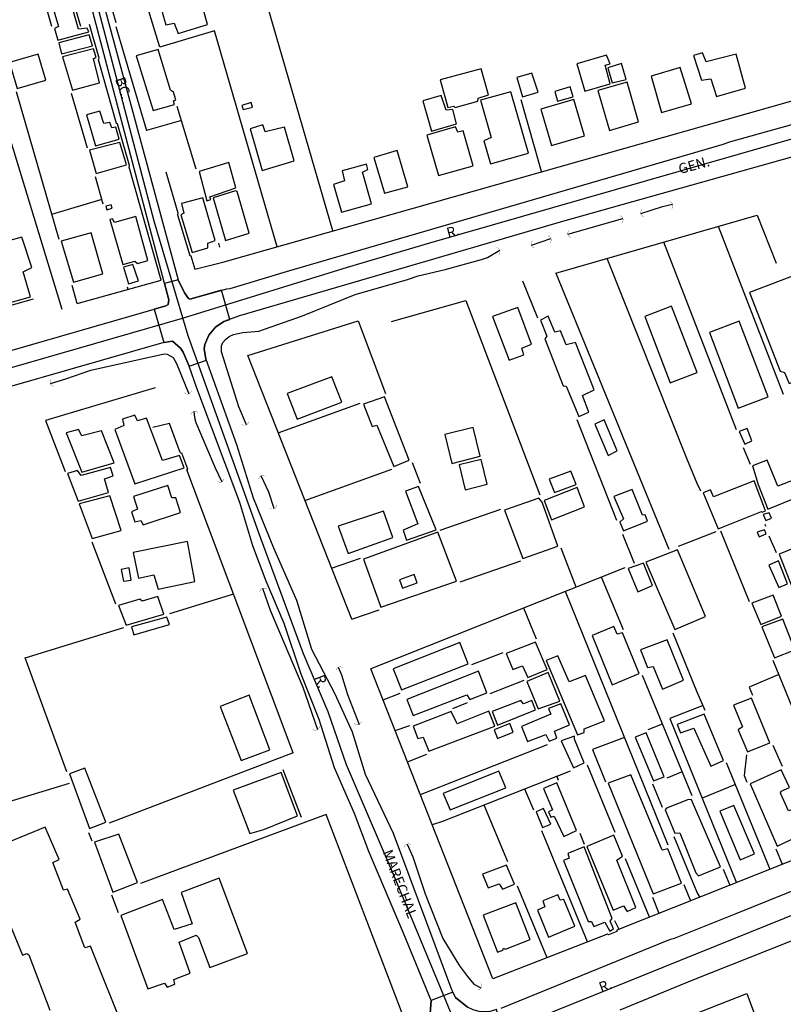
# Model space of a CAD drawing. Extents: x 6037 to 180733, y 8537 to 1668733.
# Drawn here: x 176156 to 176305, y 1668298 to 1668491 of the extents above; entities that cross this region are included whole.
import ezdxf
from ezdxf.enums import TextEntityAlignment as Align

# ---------------------------------------------------------------- set-up
doc = ezdxf.new("R2010")
doc.units = 0
doc.header["$LTSCALE"] = 10
doc.header["$MEASUREMENT"] = 0
doc.layers.get('0').update_dxf_attribs({"linetype": 'CONTINUOUS'})
for name, color, linetype in [('IMAGEM', 7, 'CONTINUOUS'), ('T-DIM', 1, 'CONTINUOUS'), ('V-BUEIRO', 5, 'CONTINUOUS'), ('V-CRUZAMENTO', 1, 'CONTINUOUS'), ('V-EDIFICACAO', 2, 'CONTINUOUS'), ('V-EIXO_DE_LOGRADOURO', 3, 'CONTINUOUS'), ('V-LOTE', 1, 'CONTINUOUS'), ('V-NOME_DOS_LOGRADOUROS', 7, 'CONTINUOUS'), ('V-QUADRA', 6, 'CONTINUOUS'), ('V-TESTADA', 5, 'CONTINUOUS'), ('V-VALETA', 6, 'CONTINUOUS')]:
    doc.layers.add(name, color=color, linetype=linetype)
doc.styles.get("Standard").update_dxf_attribs({"font": 'ARIAL.TTF'})
picture_1 = doc.add_image_def('image2.jpg', size_in_pixel=(4027, 4629))

# ---------------------------------------------------------------- blocks, each defined once
blk = doc.blocks.new('305')
at = {"color": 0, "linetype": 'ByBlock', "lineweight": -2, "const_width": 0.05}
blk.add_lwpolyline([(0.73, 0.39, 0.60863), (-0.73, 0.38)], format="xyb", dxfattribs=at)
blk = doc.blocks.new('872KIP_img_geo')
at = {"layer": 'V-CRUZAMENTO'}
for points in [[(176195.12, 1668437.8), (176188.92, 1668436.01), (176188.63, 1668436.19), (176187.83, 1668437.26), (176186.61, 1668439.83), (176183.92, 1668439.12), (176184.77, 1668435.9), (176184.66, 1668435.01), (176184.22, 1668434.73), (176181.89, 1668434.06), (176183.77, 1668427.53), (176185.51, 1668427.8), (176187.1, 1668426.46), (176187.61, 1668425.66), (176188.8, 1668422.9), (176192.14, 1668424.09), (176192.07, 1668424.3), (176191.68, 1668426.3), (176191.82, 1668427.12), (176192.6, 1668428.97), (176193.96, 1668430.56), (176195.57, 1668431.64), (176196.77, 1668432.08)], [(176249.04, 1668296.75), (176247.53, 1668296.3), (176245.62, 1668296.34), (176244.43, 1668296.7), (176243.35, 1668297.21), (176240.99, 1668299.12), (176240.48, 1668300.15), (176236.2, 1668298.55), (176235.67, 1668291.69), (176233.45, 1668290.81), (176236.84, 1668282.26), (176237.73, 1668282.61), (176238.15, 1668282.63), (176239.55, 1668282.23), (176240.59, 1668281.28), (176240.88, 1668280.58), (176250.3, 1668284.34), (176249.74, 1668285.74), (176249.97, 1668286.69), (176250.8, 1668287.62), (176251.67, 1668288)]]:
    blk.add_lwpolyline(points, close=True, dxfattribs=at)
at = {"layer": 'V-EDIFICACAO'}
for points in [[(176163.05, 1668502.98), (176158.7, 1668501.76), (176159.93, 1668497.35), (176160.77, 1668497.47), (176163.14, 1668489.52), (176162.34, 1668489.1), (176163.01, 1668486.8), (176169.08, 1668488.46), (176168.79, 1668489.2), (176167.1, 1668488.95), (176163.05, 1668502.98)], [(176184.63, 1668493.57), (176184.69, 1668492.78), (176183.47, 1668492.29), (176184.18, 1668489.82), (176185.81, 1668490.18), (176186.58, 1668488.11), (176192.39, 1668489.86), (176190.86, 1668495.35), (176184.63, 1668493.57)], [(176163.2, 1668486.31), (176163.75, 1668484.12), (176169.81, 1668485.7), (176169.19, 1668487.88), (176163.2, 1668486.31)], [(176163.95, 1668483.54), (176165.86, 1668476.99), (176171.16, 1668478.43), (176169.99, 1668483.22), (176170.52, 1668483.4), (176170.01, 1668485.12), (176163.95, 1668483.54)], [(176182.72, 1668485), (176178.38, 1668483.72), (176181.7, 1668473), (176185.87, 1668474.23), (176185.72, 1668474.92), (176186.13, 1668475.13), (176185.71, 1668476.63), (176185.08, 1668477.01), (176182.72, 1668485)], [(176153.56, 1668482.44), (176155.01, 1668477.33), (176160.63, 1668478.98), (176159.19, 1668484.1), (176153.56, 1668482.44)], [(176264.82, 1668482.18), (176266.37, 1668476.82), (176271.3, 1668478.23), (176270.34, 1668481.9), (176271.3, 1668482.21), (176270.6, 1668483.9), (176264.82, 1668482.18)], [(176290.13, 1668482.58), (176289.44, 1668484.36), (176287.64, 1668483.83), (176289.21, 1668478.95), (176291.1, 1668479.23), (176292.16, 1668475.76), (176297.86, 1668477.42), (176296.04, 1668484.1), (176290.13, 1668482.58)], [(176237.96, 1668479.03), (176239.49, 1668473.64), (176240.65, 1668473.88), (176240.94, 1668473.59), (176245.4, 1668474.89), (176245.44, 1668475.45), (176247.49, 1668476.07), (176246.04, 1668481.22), (176237.96, 1668479.03)], [(176270.88, 1668481.38), (176271.73, 1668478.43), (176274.47, 1668479.09), (176273.58, 1668482.22), (176270.88, 1668481.38)], [(176285.03, 1668481.43), (176279.37, 1668479.74), (176281.42, 1668472.66), (176287.25, 1668474.36), (176285.03, 1668481.43)], [(176255.97, 1668480.37), (176253.03, 1668479.47), (176254.14, 1668475.72), (176257.2, 1668476.61), (176255.97, 1668480.37)], [(176268.89, 1668476.97), (176271.18, 1668469.14), (176276.9, 1668470.82), (176274.64, 1668478.59), (176268.89, 1668476.97)], [(176245.93, 1668475.07), (176248, 1668467.72), (176246.53, 1668467.11), (176247.84, 1668462.56), (176255.3, 1668464.68), (176251.85, 1668476.72), (176245.93, 1668475.07)], [(176260.49, 1668476.75), (176261.02, 1668474.87), (176264.04, 1668475.71), (176263.48, 1668477.66), (176260.49, 1668476.75)], [(176238.16, 1668475.97), (176234.6, 1668474.93), (176236.28, 1668469.01), (176241.21, 1668470.43), (176240.45, 1668473.23), (176239.14, 1668473.08), (176238.16, 1668475.97)], [(176257.73, 1668473.3), (176259.82, 1668466.17), (176266.29, 1668468.06), (176264.2, 1668475.17), (176257.73, 1668473.3)], [(176172.06, 1668470.46), (176171.27, 1668472.91), (176168.62, 1668472.17), (176170.38, 1668466.13), (176175.05, 1668467.44), (176174.39, 1668469.75), (176173.59, 1668469.61), (176173.18, 1668470.7), (176172.06, 1668470.46)], [(176199.09, 1668474.01), (176199.37, 1668473.22), (176201.2, 1668473.71), (176200.9, 1668474.6), (176199.09, 1668474.01)], [(176203.68, 1668468.84), (176203.22, 1668470.19), (176200.74, 1668469.41), (176203.07, 1668461.25), (176209.35, 1668463.18), (176207.44, 1668469.79), (176203.68, 1668468.84)], [(176235.37, 1668468.22), (176237.64, 1668460.27), (176244.44, 1668462.15), (176242.47, 1668469.02), (176241.44, 1668468.76), (176241, 1668469.81), (176235.37, 1668468.22)], [(176169.21, 1668465.24), (176170.54, 1668460.69), (176176.46, 1668462.36), (176175.19, 1668466.78), (176169.21, 1668465.24)], [(176229.59, 1668465.18), (176224.97, 1668463.81), (176227.06, 1668456.79), (176231.62, 1668458.07), (176229.59, 1668465.18)], [(176190.73, 1668461.09), (176192.23, 1668455.31), (176193.01, 1668455.58), (176192.85, 1668456.13), (176197.93, 1668457.85), (176196.52, 1668462.84), (176190.73, 1668461.09)], [(176218.77, 1668461.22), (176219.23, 1668459.22), (176217.08, 1668458.5), (176218.63, 1668453.1), (176224.54, 1668454.76), (176222.76, 1668460.93), (176223.82, 1668461.43), (176223.52, 1668462.5), (176218.77, 1668461.22)], [(176187.25, 1668454.81), (176187.75, 1668452.9), (176187.13, 1668452.58), (176189.36, 1668445.2), (176192.45, 1668446.1), (176192.42, 1668447.02), (176193.9, 1668447.55), (176191.48, 1668455.91), (176187.25, 1668454.81)], [(176197.87, 1668457.28), (176193.49, 1668455.88), (176195.87, 1668447.54), (176200.56, 1668448.98), (176198.19, 1668457.15), (176197.87, 1668457.28)], [(176172.44, 1668454.27), (176172.65, 1668453.57), (176173.7, 1668453.88), (176173.49, 1668454.54), (176172.44, 1668454.27)], [(176174.15, 1668451.1), (176173.73, 1668451.81), (176173.2, 1668451.68), (176175.79, 1668442.84), (176178.09, 1668443.46), (176178.61, 1668443), (176180.69, 1668443.59), (176178.28, 1668452.22), (176174.15, 1668451.1)], [(176150.98, 1668446.81), (176151.3, 1668445.16), (176148.59, 1668444.37), (176151.49, 1668434.81), (176157.66, 1668436.48), (176156.19, 1668441.38), (176157.92, 1668442.26), (176155.97, 1668448.22), (176150.98, 1668446.81)], [(176163.7, 1668447.38), (176166.07, 1668439.35), (176171.83, 1668441.01), (176169.53, 1668449.04), (176163.7, 1668447.38)], [(176177.75, 1668442.85), (176175.92, 1668442.29), (176176.86, 1668439.05), (176178.84, 1668439.62), (176177.75, 1668442.85)], [(176308.76, 1668441.17), (176298.68, 1668437.37), (176304.66, 1668421.93), (176305.53, 1668421.69), (176306.44, 1668419.49), (176315.86, 1668423.01), (176308.76, 1668441.17)], [(176248.22, 1668432.66), (176251.5, 1668424.07), (176254.37, 1668425.15), (176254, 1668426.43), (176255.89, 1668427.21), (176253.22, 1668434.42), (176248.22, 1668432.66)], [(176283.34, 1668434.67), (176278.14, 1668432.61), (176283.07, 1668419.62), (176288.4, 1668421.64), (176283.34, 1668434.67)], [(176262.69, 1668427.09), (176261.61, 1668429.82), (176260.49, 1668429.58), (176259.19, 1668432.72), (176257.64, 1668431.9), (176258.91, 1668428.76), (176258.54, 1668428.27), (176262.14, 1668419.07), (176262.73, 1668419.01), (176265.21, 1668413), (176267.14, 1668413.9), (176265.93, 1668417.15), (176268.2, 1668418.29), (176264.55, 1668427.55), (176262.69, 1668427.09)], [(176296.65, 1668431.75), (176290.78, 1668429.5), (176296.45, 1668414.65), (176302.32, 1668416.89), (176296.65, 1668431.75)], [(176208, 1668417.53), (176209.97, 1668412.53), (176218.72, 1668415.82), (176216.77, 1668420.81), (176208, 1668417.53)], [(176222.93, 1668415.43), (176224.63, 1668411.06), (176225.56, 1668411.3), (176228.91, 1668403.24), (176231.92, 1668404.46), (176227.07, 1668416.89), (176222.93, 1668415.43)], [(176175.67, 1668412.48), (176175.93, 1668411.27), (176174.17, 1668410.49), (176178.14, 1668399.85), (176187.78, 1668402.97), (176186.86, 1668405.38), (176183.51, 1668404.43), (176180.4, 1668412.69), (176178.64, 1668412.19), (176178.14, 1668413.28), (176175.67, 1668412.48)], [(176270.14, 1668412.35), (176268.34, 1668411.51), (176270.95, 1668405.4), (176272.71, 1668406.31), (176270.14, 1668412.35)], [(176167.7, 1668409.27), (176167.06, 1668410.49), (176164.67, 1668409.8), (176167.75, 1668402.09), (176174.04, 1668403.93), (176171.58, 1668410.23), (176167.7, 1668409.27)], [(176238.89, 1668409.48), (176240.31, 1668403.79), (176245.84, 1668405.23), (176244.43, 1668410.86), (176238.89, 1668409.48)], [(176296.64, 1668410.09), (176297.71, 1668407.61), (176299.1, 1668408.26), (176298.19, 1668410.66), (176296.64, 1668410.09)], [(176241.69, 1668403.58), (176242.92, 1668398.66), (176247.2, 1668399.78), (176246.01, 1668404.62), (176241.69, 1668403.58)], [(176302.12, 1668404.45), (176299.27, 1668403.36), (176300.37, 1668399.72), (176302.25, 1668394.88), (176312.16, 1668398.91), (176310.93, 1668402), (176304.21, 1668399.38), (176302.12, 1668404.45)], [(176167.57, 1668401.46), (176166.85, 1668402.42), (176164.93, 1668401.85), (176167, 1668396.41), (176172.98, 1668398.12), (176172.18, 1668400.79), (176173.85, 1668401.39), (176173.32, 1668403.05), (176167.57, 1668401.46)], [(176259.38, 1668400.75), (176260.41, 1668398.12), (176264.64, 1668399.68), (176263.62, 1668402.32), (176259.38, 1668400.75)], [(176177.83, 1668397.36), (176178.62, 1668394.86), (176177.49, 1668394.34), (176178.13, 1668392.38), (176179.27, 1668392.66), (176179.72, 1668391.78), (176187.06, 1668394.2), (176186.18, 1668397.07), (176185.38, 1668397.1), (176184.6, 1668399.53), (176177.83, 1668397.36)], [(176289.59, 1668398.09), (176292.48, 1668391), (176301.03, 1668394.4), (176301.11, 1668394.28), (176301.77, 1668394.54), (176299.56, 1668400.41), (176291.57, 1668397.3), (176290.97, 1668398.66), (176289.59, 1668398.09)], [(176167.22, 1668395.88), (176169.77, 1668389.13), (176175.46, 1668390.68), (176173.22, 1668397.5), (176167.22, 1668395.88)], [(176233.72, 1668399.33), (176231.21, 1668398.39), (176233.62, 1668391.97), (176230.72, 1668390.73), (176231.39, 1668388.77), (176237.18, 1668390.78), (176233.72, 1668399.33)], [(176258.38, 1668396.53), (176259.81, 1668392.8), (176266.29, 1668395.3), (176264.85, 1668399.13), (176258.38, 1668396.53)], [(176272.07, 1668397.37), (176273.93, 1668392.94), (176273.22, 1668392.31), (176273.95, 1668390.59), (176278.68, 1668392.54), (176278.17, 1668393.78), (176277.68, 1668393.69), (176275.61, 1668398.74), (176272.07, 1668397.37)], [(176250.6, 1668394.68), (176254.21, 1668385.21), (176261.07, 1668387.61), (176257.97, 1668396.22), (176257.36, 1668397.03), (176250.6, 1668394.68)], [(176218.02, 1668391.52), (176219.95, 1668386.19), (176228.74, 1668389.3), (176226.9, 1668394.47), (176218.02, 1668391.52)], [(176301.35, 1668393.82), (176301.85, 1668392.63), (176302.96, 1668393.09), (176302.53, 1668394.15), (176301.35, 1668393.82)], [(176222.98, 1668385.07), (176226.37, 1668375.62), (176241.17, 1668380.77), (176237.54, 1668390.33), (176222.98, 1668385.07)], [(176300.17, 1668390.33), (176300.53, 1668389.45), (176301.93, 1668390.03), (176301.6, 1668390.84), (176300.17, 1668390.33)], [(176177.79, 1668386.35), (176178.81, 1668381.35), (176181.85, 1668381.97), (176182.68, 1668379.17), (176189.91, 1668380.71), (176188.41, 1668388.52), (176177.79, 1668386.35)], [(176304.45, 1668386.03), (176307.3, 1668378.88), (176309.64, 1668379.68), (176310.36, 1668378.42), (176313.47, 1668379.6), (176310.09, 1668388.32), (176304.45, 1668386.03)], [(176278.31, 1668384.49), (176284.01, 1668371.29), (176290.01, 1668373.8), (176284.53, 1668386.88), (176278.31, 1668384.49)], [(176274.87, 1668383.22), (176276.74, 1668378.63), (176279.62, 1668379.92), (176277.88, 1668384.28), (176274.87, 1668383.22)], [(176302.45, 1668383.9), (176304.42, 1668379.48), (176306.09, 1668380.22), (176304.31, 1668384.72), (176302.45, 1668383.9)], [(176175.45, 1668383.04), (176175.89, 1668380.73), (176177.37, 1668380.96), (176177.02, 1668383.33), (176175.45, 1668383.04)], [(176229.99, 1668381.01), (176230.59, 1668379.39), (176233.49, 1668380.4), (176232.9, 1668382.06), (176229.99, 1668381.01)], [(176174.9, 1668375.94), (176176.4, 1668372.14), (176183.8, 1668374.27), (176182.63, 1668377.73), (176179.54, 1668376.8), (176179.08, 1668377.22), (176174.9, 1668375.94)], [(176299.14, 1668376.44), (176300.88, 1668372.26), (176304.95, 1668373.85), (176303.29, 1668378.02), (176299.14, 1668376.44)], [(176177.46, 1668371.77), (176177.91, 1668370.19), (176184.93, 1668372.23), (176184.42, 1668373.71), (176177.46, 1668371.77)], [(176301.05, 1668371.78), (176303.54, 1668365.69), (176307.54, 1668367.31), (176305.2, 1668373.3), (176301.05, 1668371.78)], [(176273.76, 1668370.6), (176272.72, 1668370.35), (176272.06, 1668371.83), (176267.79, 1668370.07), (176271.7, 1668360.42), (176277.03, 1668362.64), (176273.76, 1668370.6)], [(176228.79, 1668363.54), (176230.41, 1668359.42), (176243.46, 1668364.55), (176241.83, 1668368.69), (176228.79, 1668363.54)], [(176250.94, 1668366.57), (176252.21, 1668363.42), (176254.13, 1668364.11), (176255.17, 1668361.87), (176258.95, 1668363.41), (176256.66, 1668368.79), (176250.94, 1668366.57)], [(176277.25, 1668367.28), (176278.66, 1668363.82), (176279.74, 1668364.01), (176281.59, 1668359.58), (176285.74, 1668361.32), (176282.5, 1668369.27), (176277.25, 1668367.28)], [(176266.48, 1668362.24), (176263.29, 1668360.98), (176261.09, 1668366.08), (176258.79, 1668365.19), (176264.94, 1668350.58), (176266.21, 1668351.05), (176266.22, 1668351.79), (176270.24, 1668353.39), (176266.48, 1668362.24)], [(176231.44, 1668357.53), (176232.68, 1668354.4), (176243.19, 1668358.46), (176243.83, 1668357.54), (176247.14, 1668358.86), (176245.48, 1668363.09), (176231.44, 1668357.53)], [(176255.01, 1668361.09), (176257.2, 1668355.71), (176261.45, 1668357.24), (176259.16, 1668362.83), (176255.01, 1668361.09)], [(176200.56, 1668358.38), (176194.84, 1668356.17), (176198.95, 1668345.57), (176204.59, 1668347.67), (176200.56, 1668358.38)], [(176248.19, 1668355.2), (176249.24, 1668352.5), (176256.66, 1668355.52), (176255.96, 1668357.32), (176254.31, 1668356.69), (176253.78, 1668357.32), (176248.19, 1668355.2)], [(176299.06, 1668357.78), (176295.49, 1668356.42), (176297.27, 1668352.17), (176296.43, 1668351.58), (176298.25, 1668347.31), (176302.66, 1668349.06), (176299.06, 1668357.78)], [(176232.69, 1668352.3), (176233.59, 1668349.89), (176234.68, 1668350.13), (176235.78, 1668347.4), (176248.72, 1668352.3), (176247.56, 1668355.24), (176241.32, 1668352.79), (176240.15, 1668355.19), (176232.69, 1668352.3)], [(176253.95, 1668352.25), (176255.11, 1668349.31), (176258.7, 1668350.67), (176259.39, 1668349.37), (176260.9, 1668349.94), (176260.44, 1668351.33), (176263.36, 1668352.56), (176261.65, 1668356.72), (176259.21, 1668355.79), (176259.67, 1668354.65), (176253.95, 1668352.25)], [(176284.46, 1668352.63), (176285.15, 1668351), (176287.76, 1668351.89), (176291.09, 1668344.47), (176293.53, 1668345.59), (176289.75, 1668354.69), (176284.46, 1668352.63)], [(176248.56, 1668351.62), (176249.22, 1668349.9), (176252.29, 1668351.11), (176251.63, 1668352.81), (176248.56, 1668351.62)], [(176261.75, 1668349.44), (176264.12, 1668344.13), (176266.25, 1668345.09), (176264.31, 1668349.74), (176264.3, 1668350.37), (176261.75, 1668349.44)], [(176278.36, 1668350.98), (176276.23, 1668350.18), (176279.81, 1668341.57), (176281.91, 1668342.36), (176278.36, 1668350.98)], [(176168.3, 1668344.08), (176165.31, 1668342.94), (176169.22, 1668332.25), (176172.43, 1668333.5), (176168.3, 1668344.08)], [(176238.55, 1668339.13), (176239.92, 1668335.91), (176250.85, 1668340.2), (176249.47, 1668343.48), (176238.55, 1668339.13)], [(176298.76, 1668340.99), (176304.09, 1668328.81), (176309.2, 1668331.22), (176307.1, 1668335.97), (176306.27, 1668335.69), (176304.75, 1668339.18), (176304.88, 1668339.54), (176306.47, 1668340.29), (176304.89, 1668343.74), (176298.76, 1668340.99)], [(176197.43, 1668339.75), (176200.69, 1668331.29), (176203.39, 1668332.04), (176210.02, 1668334.72), (176206.8, 1668343.22), (176197.43, 1668339.75)], [(176275.38, 1668342.79), (176270.95, 1668341.11), (176279.79, 1668319.43), (176285.3, 1668321.54), (176282.62, 1668328.23), (176281.52, 1668327.98), (176275.38, 1668342.79)], [(176260.88, 1668341.19), (176258.28, 1668340.1), (176260.01, 1668335.93), (176259.26, 1668335.5), (176259.72, 1668334.46), (176260.37, 1668334.66), (176262.24, 1668330.68), (176264.73, 1668331.85), (176260.88, 1668341.19)], [(176286.68, 1668337.92), (176282.35, 1668336.23), (176282.13, 1668335.91), (176284.04, 1668331.35), (176284.99, 1668331.39), (176288.15, 1668323.56), (176288.68, 1668322.96), (176292.94, 1668324.71), (176287.3, 1668337.87), (176286.68, 1668337.92)], [(176258.26, 1668336.19), (176256.8, 1668335.54), (176258.09, 1668332.42), (176259.67, 1668333.08), (176258.26, 1668336.19)], [(176295.59, 1668336.78), (176292.86, 1668335.64), (176296.84, 1668326.1), (176299.64, 1668327.27), (176295.59, 1668336.78)], [(176170.19, 1668329.55), (176173.8, 1668319.77), (176178.67, 1668321.63), (176174.97, 1668331.16), (176170.19, 1668329.55)], [(176266.73, 1668328.75), (176271.92, 1668316.25), (176273.96, 1668317.09), (176274.63, 1668316), (176276.39, 1668316.78), (176272.62, 1668326.06), (176273.72, 1668326.84), (176272.06, 1668330.92), (176266.73, 1668328.75)], [(176263, 1668327.32), (176263.28, 1668326.46), (176262.18, 1668325.95), (176267.03, 1668313.99), (176267.65, 1668314.04), (176268.1, 1668313.03), (176270.27, 1668313.87), (176271.26, 1668312.09), (176271.99, 1668312.58), (176271.35, 1668314.06), (176271.73, 1668314.62), (176266.21, 1668328.63), (176263, 1668327.32)], [(176251.02, 1668325.07), (176246.31, 1668323.29), (176247.39, 1668320.59), (176249.59, 1668321.42), (176250.23, 1668320.33), (176252.58, 1668321.31), (176251.02, 1668325.07)], [(176175.37, 1668315.21), (176180.69, 1668300.81), (176183.95, 1668301.94), (176184.43, 1668301.15), (176185.95, 1668301.74), (176185.76, 1668302.65), (176188.98, 1668303.89), (176186.78, 1668309.95), (176190.11, 1668311.32), (176190.59, 1668310.88), (176192.84, 1668305.01), (176200.22, 1668307.74), (176194.63, 1668322.48), (176187.21, 1668319.68), (176189.34, 1668313.58), (176185.84, 1668312.43), (176183.55, 1668318.35), (176175.37, 1668315.21)], [(176258.15, 1668318.07), (176258.53, 1668316.9), (176257.05, 1668316.23), (176259.21, 1668310.95), (176264.38, 1668313.11), (176262.26, 1668318.33), (176261.49, 1668318.2), (176261.06, 1668319.25), (176258.15, 1668318.07)], [(176246.44, 1668315.28), (176249.26, 1668308.02), (176250.28, 1668308.4), (176250.39, 1668308.77), (176250.79, 1668308.61), (176255.64, 1668310.5), (176252.8, 1668317.7), (176246.44, 1668315.28)]]:
    blk.add_lwpolyline(points, close=True, dxfattribs=at)
for points in [[(176152.92, 1668315.07), (176156.08, 1668307.38), (176156.96, 1668307.76), (176157.31, 1668307.46), (176161.43, 1668296.61)], [(176176.26, 1668292.04), (176169.44, 1668309.2), (176168.29, 1668308.87), (176166.39, 1668313.9), (176167.38, 1668314.44), (176164.94, 1668320.36), (176164.12, 1668320.13), (176162.03, 1668325.58), (176163.26, 1668326.19), (176160.53, 1668332.54), (176148.72, 1668327.64)]]:
    blk.add_lwpolyline(points, dxfattribs=at)
at = {"layer": 'V-EIXO_DE_LOGRADOURO'}
for points in [[(176290.41, 1668172.92), (176286.71, 1668178.96), (176283.73, 1668184.91), (176275.9, 1668206.55), (176259.85, 1668247.96), (176249.74, 1668272.82), (176229.02, 1668322.74), (176219.6, 1668344.73), (176216.03, 1668355.13), (176211.17, 1668366.52), (176202.74, 1668389.3), (176188.56, 1668428.83), (176181.92, 1668451.31), (176170.02, 1668496.68)], [(175902.45, 1668348.84), (175911.76, 1668352.01), (175936.45, 1668359.1), (175952.76, 1668363.01), (175969.12, 1668368.5), (176009.72, 1668379.6), (176058.2, 1668393.58), (176074.36, 1668398.53), (176090.52, 1668404.18), (176122.84, 1668413.69), (176187.48, 1668432.33), (176219.8, 1668442.33), (176235.96, 1668447.08), (176332.92, 1668474.94), (176381.4, 1668488.32), (176384.06, 1668488.82)], [(175948.68, 1668172.18), (175964.86, 1668179.18), (176081.33, 1668225.38), (176146.41, 1668251.74), (176244.03, 1668289.81), (176384.37, 1668346.49)]]:
    blk.add_lwpolyline(points, dxfattribs=at)
at = {"layer": 'V-LOTE'}
for points in [[(176216.94, 1668449.45), (176189.53, 1668543.82), (176178.4, 1668540.6), (176178.8, 1668539.06)], [(176206, 1668446.32), (176193.72, 1668488.64), (176183, 1668485.47), (176177.73, 1668502.86)], [(176159.72, 1668496.66), (176161.79, 1668489.59)], [(176189.08, 1668444.53), (176189.85, 1668441.89), (176195.36, 1668443.27), (176323.33, 1668479.56), (176384.04, 1668497.18)], [(176174.38, 1668489.48), (176180.39, 1668469.11)], [(176174.52, 1668470.45), (176171.01, 1668482.98)], [(176154.82, 1668476.75), (176163.19, 1668447.79)], [(176165.62, 1668476.43), (176168.74, 1668465.7)], [(176257.87, 1668461.04), (176253.89, 1668475.09)], [(176190.15, 1668461.53), (176186.43, 1668473.84)], [(176187.26, 1668471.09), (176180.39, 1668469.11)], [(176163.86, 1668434.01), (176153.83, 1668467.11), (176141.78, 1668463.69)], [(176166.83, 1668435.16), (176183.25, 1668439.76), (176176.99, 1668461.91)], [(176170.36, 1668460.11), (176171.85, 1668454.76)], [(176184.17, 1668461.03), (176186.57, 1668452.97)], [(176171.62, 1668455.59), (176161.76, 1668452.66)], [(176260.7, 1668441.16), (176300.18, 1668452.51)], [(176300.18, 1668452.51), (176303.86, 1668443.11)], [(176292.49, 1668450.33), (176305.27, 1668417.42)], [(176194.5, 1668447.04), (176194.75, 1668446.26)], [(176281.8, 1668447.27), (176296.01, 1668410.46)], [(176270.65, 1668444.08), (176286.27, 1668404.83), (176288.3, 1668399.94), (176289.06, 1668398.46)], [(176260.7, 1668441.16), (176282.85, 1668387)], [(176166.83, 1668435.16), (176165.83, 1668438.69)], [(176176.79, 1668437.91), (176176.65, 1668438.38)], [(176254.16, 1668439.66), (176257.05, 1668432.36)], [(176228.45, 1668431.63), (176243.02, 1668435.75)], [(176243.02, 1668435.75), (176257.54, 1668397.68)], [(176220.66, 1668373.3), (176200.26, 1668424.98), (176221.91, 1668431.78)], [(176221.91, 1668431.78), (176227.26, 1668417.57)], [(176182.12, 1668418.65), (176160.6, 1668412.23)], [(176206.21, 1668409.84), (176222.28, 1668415.65)], [(176160.6, 1668412.23), (176164.43, 1668402.24)], [(176184.9, 1668411.67), (176181.65, 1668410.89)], [(176187.02, 1668406), (176184.9, 1668411.67)], [(176272.65, 1668392.67), (176264.86, 1668412.35)], [(176297.42, 1668406.92), (176298.75, 1668403.71)], [(176232.48, 1668403.99), (176234.05, 1668399.94)], [(176209.15, 1668347.08), (176188.34, 1668402.58)], [(176211.44, 1668396.59), (176228.52, 1668402.69)], [(176237.96, 1668390.75), (176249.86, 1668394.86)], [(176301.63, 1668391.9), (176301.78, 1668391.55)], [(176273.77, 1668389.94), (176276.03, 1668384.26)], [(176284.7, 1668387.62), (176292.12, 1668390.49)], [(176292.97, 1668390.61), (176298.59, 1668376.75)], [(176169.68, 1668388.46), (176174.35, 1668376.31)], [(176302.47, 1668389.65), (176303.9, 1668386.37)], [(176261.62, 1668387.26), (176264.59, 1668379.6)], [(176216.7, 1668383.32), (176222.35, 1668385.27)], [(176241.9, 1668380.59), (176253.83, 1668384.72)], [(176274.18, 1668383.37), (176224.41, 1668363.58)], [(176269.59, 1668381.57), (176273.87, 1668371.25)], [(176262.48, 1668378.76), (176282.66, 1668329.06)], [(176197.49, 1668378.17), (176184.88, 1668374.31)], [(176220.66, 1668373.3), (176226.05, 1668375.1)], [(176254.31, 1668375.52), (176256.81, 1668369.44)], [(176164.75, 1668343.34), (176156.61, 1668365.69), (176175.93, 1668371.64)], [(176283.63, 1668370.58), (176288.31, 1668359.04), (176289.92, 1668355.47)], [(176244.2, 1668364.4), (176250.32, 1668366.76)], [(176317.59, 1668330.16), (176303.32, 1668365.19)], [(176270.79, 1668311.53), (176248.35, 1668302.74), (176224.41, 1668363.58)], [(176247.79, 1668358.72), (176254.46, 1668361.3)], [(176277.6, 1668362.29), (176287.36, 1668338.7)], [(176304.43, 1668362.45), (176298.58, 1668359.94), (176299.23, 1668358.36)], [(176226.8, 1668357.49), (176230.12, 1668358.8)], [(176240.49, 1668355.75), (176243.33, 1668356.93)], [(176289.56, 1668356.36), (176283.03, 1668353.84), (176296.13, 1668321.59)], [(176229.18, 1668351.44), (176232.03, 1668352.43)], [(176281.54, 1668352.72), (176278.7, 1668351.58)], [(176274.12, 1668350.07), (176267.88, 1668347.72), (176270.41, 1668341.41)], [(176234.14, 1668338.94), (176259.04, 1668348.73)], [(176303.23, 1668348.61), (176305.04, 1668344.44)], [(176209.15, 1668347.08), (176173.1, 1668333.29)], [(176231.59, 1668345.3), (176235.39, 1668346.81)], [(176298.08, 1668346.68), (176297.58, 1668342.63), (176298.13, 1668341.36)], [(176236.49, 1668333.06), (176238.51, 1668333.71), (176263.58, 1668343.56)], [(176266.82, 1668344.72), (176272.26, 1668331.52)], [(176302.69, 1668324.2), (176294.16, 1668345.11)], [(176260.86, 1668342.51), (176261.13, 1668341.72)], [(176285.45, 1668343.33), (176282.47, 1668342.12)], [(176140.55, 1668333.59), (176165.32, 1668341.15)], [(176254.53, 1668340.04), (176256.26, 1668335.89)], [(176279.6, 1668341), (176281.5, 1668336.45)], [(176295.89, 1668340.86), (176289.39, 1668338.19)], [(176094.61, 1668336.98), (176119.99, 1668251.45), (176230.9, 1668294.97), (176215.65, 1668334.98)], [(176246.57, 1668336.91), (176251.19, 1668325.76)], [(176333.3, 1668336.45), (176272.63, 1668312.29)], [(176215.65, 1668334.98), (176179.24, 1668321.45)], [(176169.05, 1668331.47), (176169.66, 1668329.85)], [(176266.88, 1668310), (176257.94, 1668331.77)], [(176265.35, 1668331.36), (176266.24, 1668329.19)], [(176288.95, 1668318.75), (176288.4, 1668319.68), (176283.88, 1668330.64)], [(176305.1, 1668325.17), (176303.86, 1668328.19)], [(176279.07, 1668314.84), (176274.35, 1668326.33)], [(176294.85, 1668321.09), (176293.56, 1668324.21)], [(176258.97, 1668306.88), (176253.16, 1668320.96)], [(176287.13, 1668318.03), (176285.86, 1668321.17)], [(176173.54, 1668319.24), (176174.83, 1668315.76)], [(176280.94, 1668315.58), (176279.67, 1668318.71)], [(176273.06, 1668312.46), (176272.27, 1668314.16)], [(176273.85, 1668238.72), (176256.06, 1668283.38), (176298.12, 1668299.89)], [(176298.12, 1668299.89), (176303.76, 1668284.75)]]:
    blk.add_lwpolyline(points, dxfattribs=at)
at = {"layer": 'V-QUADRA'}
for points in [[(176039.98, 1668505.74), (176069.09, 1668405.84), (176070.52, 1668403.36), (176071.77, 1668402.76), (176072.62, 1668402.65), (176073.41, 1668402.66), (176079.88, 1668404.67), (176184.22, 1668434.73), (176184.66, 1668435.01), (176184.77, 1668435.9), (176166.18, 1668506.58)], [(176168.27, 1668507.79), (176186.61, 1668439.83), (176187.83, 1668437.26), (176188.63, 1668436.19), (176188.92, 1668436.01), (176196.14, 1668438.09), (176196.84, 1668438.13), (176207.83, 1668441.48), (176293.29, 1668466.35), (176295.01, 1668466.96), (176384.06, 1668491.77)], [(176343.41, 1668474.16), (176262, 1668451.28), (176198.65, 1668432.78), (176195.57, 1668431.64), (176193.96, 1668430.56), (176192.6, 1668428.97), (176191.82, 1668427.12), (176191.68, 1668426.3), (176192.07, 1668424.3), (176198.04, 1668407.53), (176201.32, 1668397.08), (176205.33, 1668387.3), (176209.83, 1668377.05), (176212.74, 1668367.42), (176217.36, 1668358.68), (176220.71, 1668351.21), (176223.3, 1668342.91), (176228.78, 1668331.31), (176240.21, 1668300.69), (176240.99, 1668299.12), (176243.35, 1668297.21)], [(176249.93, 1668297.02), (176283.15, 1668310.54), (176283.94, 1668310.74), (176296.03, 1668315.58), (176338.89, 1668332.92), (176342.6, 1668334.3), (176349.9, 1668337.38), (176384.36, 1668351.1), (176391.02, 1668353.73), (176399.86, 1668357.41), (176475.08, 1668387.18), (176556.51, 1668419.44), (176564.08, 1668422.26)], [(176273.27, 1668296.7), (176287.42, 1668302.49), (176336.36, 1668321.91), (176356.54, 1668330.14), (176383.87, 1668341.02), (176384.38, 1668341.2), (176384.81, 1668341.37), (176464.77, 1668373.36), (176465.82, 1668373.65), (176476.23, 1668377.74), (176528.4, 1668398.72), (176625.39, 1668437.11)], [(176140.85, 1668254.14), (176235.67, 1668291.69), (176236.2, 1668298.55), (176230.83, 1668311.73), (176224, 1668327.74), (176221.18, 1668335.21), (176217.25, 1668344.16), (176214.26, 1668353.63), (176210.76, 1668362.52), (176207.39, 1668372.42), (176203.86, 1668380.76), (176201.25, 1668387.68), (176198.73, 1668396.17), (176190.24, 1668418.61), (176188.8, 1668422.9), (176187.61, 1668425.66), (176187.1, 1668426.46), (176185.51, 1668427.8), (176183.77, 1668427.53), (176086.37, 1668399.56)]]:
    blk.add_lwpolyline(points, dxfattribs=at)
at = {"layer": 'V-TESTADA'}
for points in [[(176167.53, 1668489.47), (176161.94, 1668508.5)], [(176172.26, 1668497.8), (176174.41, 1668490.29)], [(176189.08, 1668444.53), (176189.85, 1668441.89), (176195.36, 1668443.27), (176323.33, 1668479.56), (176384.04, 1668497.18)], [(176171.01, 1668482.98), (176171.12, 1668483.3), (176169.21, 1668489.87)], [(176174.38, 1668489.48), (176180.39, 1668469.11)], [(176174.52, 1668470.45), (176171.01, 1668482.98)], [(176176.99, 1668461.91), (176177.1, 1668462.22), (176174.7, 1668470.44), (176174.52, 1668470.45)], [(176166.83, 1668435.16), (176183.25, 1668439.76), (176176.99, 1668461.91)], [(176184.17, 1668461.03), (176186.57, 1668452.97)], [(176186.57, 1668452.97), (176186.49, 1668452.54), (176188.9, 1668444.58), (176189.08, 1668444.53)], [(176260.7, 1668441.16), (176300.18, 1668452.51)], [(176151.25, 1668434.16), (176158.23, 1668436.12)], [(176228.45, 1668431.63), (176243.02, 1668435.75)], [(176220.66, 1668373.3), (176200.26, 1668424.98), (176221.91, 1668431.78)], [(176182.12, 1668418.65), (176160.6, 1668412.23)], [(176187.02, 1668406), (176184.9, 1668411.67)], [(176187.02, 1668406), (176187.24, 1668405.91), (176188.44, 1668402.76), (176188.34, 1668402.58)], [(176209.15, 1668347.08), (176188.34, 1668402.58)], [(176270.79, 1668311.53), (176248.35, 1668302.74), (176224.41, 1668363.58)], [(176207.11, 1668343.82), (176210.73, 1668334.45)], [(176094.61, 1668336.98), (176119.99, 1668251.45), (176230.9, 1668294.97), (176215.65, 1668334.98)], [(176333.3, 1668336.45), (176272.63, 1668312.29)], [(176272.63, 1668312.29), (176272.64, 1668312.04), (176271.01, 1668311.42), (176270.79, 1668311.53)], [(176273.85, 1668238.72), (176256.06, 1668283.38), (176298.12, 1668299.89)]]:
    blk.add_lwpolyline(points, dxfattribs=at)
at = {"layer": 'V-VALETA'}
for points in [[(176277.33, 1668452.85), (176281.56, 1668454.2), (176283.56, 1668454.66)], [(176263.03, 1668448.78), (176273.82, 1668451.87)], [(176255.89, 1668446.64), (176259.71, 1668447.95)], [(176199.98, 1668411.37), (176198.49, 1668414.91), (176195.12, 1668425.72), (176195.12, 1668426.89), (176195.34, 1668427.52), (176195.88, 1668428.16), (176196.64, 1668428.72), (176197.47, 1668429.11), (176199.32, 1668429.52), (176202.41, 1668429.76), (176211.01, 1668432.77), (176221.35, 1668436.98), (176231.58, 1668439.88), (176233.7, 1668440.64), (176239, 1668441.88), (176246.12, 1668443.8), (176247.25, 1668444.22), (176249.69, 1668445.63)], [(176161.56, 1668419.53), (176164.6, 1668420.4), (176169.48, 1668422.11), (176183.84, 1668425.35), (176184.44, 1668425.24), (176185.61, 1668424.63), (176186.28, 1668423.4), (176188.73, 1668417.5)], [(176189.68, 1668414), (176189.79, 1668412.85), (176190.09, 1668411.87), (176193.86, 1668402.97), (176195.18, 1668400.24)], [(176205.43, 1668394.96), (176204.36, 1668398.17), (176202.87, 1668401.39)], [(176203.13, 1668379.34), (176204.63, 1668375.08), (176211.04, 1668359.94), (176213.94, 1668351.65)], [(176217.99, 1668363.85), (176218.65, 1668362.36), (176219.85, 1668358.49), (176222.08, 1668352.66)], [(176231.52, 1668329.19), (176232.65, 1668326.7), (176235.07, 1668319.46), (176238.49, 1668310.66), (176241.77, 1668305.34), (176243.35, 1668303.2), (176244.56, 1668301.75), (176245.97, 1668300.98)]]:
    blk.add_lwpolyline(points, dxfattribs=at)
at = {"layer": 'V-BUEIRO'}
for p, xscale, yscale, zscale, rotation in [((176278.15, 1668453.01), 0.9999996214369291, 0.9999996214369291, 0.9999996214369291, 101), ((176282.79, 1668454.36), 1.000000719321545, 1.000000719321545, 1.000000719321545, 285), ((176273.03, 1668451.61), 1.000000719321545, 1.000000719321545, 1.000000719321545, 285), ((176258.94, 1668447.66), 1.000000719321545, 1.000000719321545, 1.000000719321545, 285), ((176263.85, 1668448.9), 0.9999996214369291, 0.9999996214369291, 0.9999996214369291, 101), ((176248.9, 1668445.36), 0.9999979247560251, 0.9999979247560251, 0.9999979247560251, 285), ((176256.68, 1668446.88), 0.9999996214369291, 0.9999996214369291, 0.9999996214369291, 101), ((176162.35, 1668419.75), 0.999998591411418, 0.999998591411418, 0.999998591411418, 108), ((176188.41, 1668418.26), 0.999998546221807, 0.999998546221807, 0.999998546221807, 195), ((176189.9, 1668413.2), 0.99999655275944, 0.99999655275944, 0.99999655275944, 14), ((176199.61, 1668412.12), 0.999999147954707, 0.999999147954707, 0.999999147954707, 203), ((176203.21, 1668400.64), 0.9999976922266759, 0.9999976922266759, 0.9999976922266759, 22), ((176194.79, 1668400.98), 0.999999147954707, 0.999999147954707, 0.999999147954707, 203), ((176205.1, 1668395.72), 0.999999147954707, 0.999999147954707, 0.999999147954707, 203), ((176203.45, 1668378.57), 0.9999987504098778, 0.9999987504098778, 0.9999987504098778, 23), ((176218.37, 1668363.11), 0.9999987504098778, 0.9999987504098778, 0.9999987504098778, 23), ((176221.74, 1668353.42), 0.9999974804489541, 0.9999974804489541, 0.9999974804489541, 197), ((176213.52, 1668352.36), 0.999996324826805, 0.999996324826805, 0.999996324826805, 203), ((176231.78, 1668328.4), 0.9999987504098778, 0.9999987504098778, 0.9999987504098778, 23), ((176245.26, 1668301.4), 0.9999984481338889, 0.9999984481338889, 0.9999984481338889, 240)]:
    blk.add_blockref('305', p, dxfattribs=dict(at, xscale=xscale, yscale=yscale, zscale=zscale, rotation=rotation))
at = {"layer": 'V-NOME_DOS_LOGRADOUROS'}
for s, rotation, p in [('BC.', 289, (176173.62, 1668478.97)), ('GEN.', 15, (176285.18, 1668459.95)), ('R.', 15, (176239.71, 1668447.41)), ('R.', 291, (176212.74, 1668361.69)), ('MARECHAL', 291, (176226.09, 1668327.4)), ('R.', 20, (176269.77, 1668299.48))]:
    blk.add_text(s, height=2, rotation=rotation, dxfattribs=at).set_placement(p, align=Align.BOTTOM_LEFT)
at = {"layer": 'IMAGEM'}
image = blk.add_image(picture_1, insert=(175901.27, 1665954.93), size_in_units=(2416.94, 2778.25), dxfattribs=at)
image.dxf.flags = 7

msp = doc.modelspace()

# ---------------------------------------------------------------- block references
at = {"layer": 'T-DIM', "linetype": 'Continuous'}
msp.add_blockref('872KIP_img_geo', (0, 0), dxfattribs=at)

doc.saveas('drawing.dxf')
